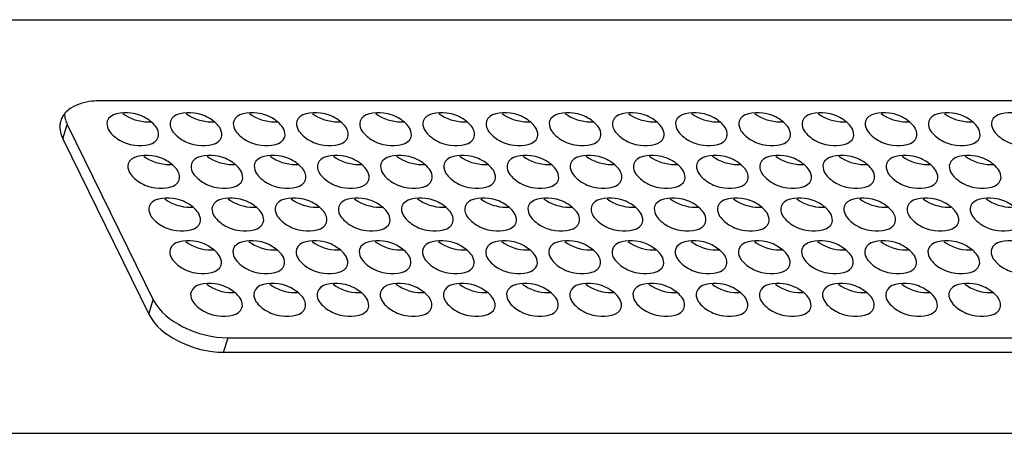
# Model space of a CAD drawing. Units: millimetres. Extents: x 23 to 1705, y 24 to 1097.
# Drawn here: x 1421 to 1473, y 275 to 296 of the extents above; entities that cross this region are included whole.
import ezdxf

# ---------------------------------------------------------------- set-up
doc = ezdxf.new("R2010")
doc.units = ezdxf.units.MM
doc.header["$LTSCALE"] = 94.996
doc.layers.get('0').update_dxf_attribs({"linetype": 'CONTINUOUS'})

msp = doc.modelspace()

# ---------------------------------------------------------------- linework, layer by layer
at = {"color": 7, "linetype": 'Continuous'}
for p, q in [((1389.467, 296.42), (1551.574, 296.42)), ((1518.402, 292.168), (1425.154, 292.168)), ((1423.183, 290.179), (1423.415, 290.931)), ((1423.415, 290.931), (1427.93, 281.731)), ((1423.183, 290.179), (1427.697, 280.979)), ((1427.697, 280.979), (1427.93, 281.731)), ((1431.621, 278.99), (1431.853, 279.742)), ((1431.853, 279.742), (1525.102, 279.742)), ((1431.621, 278.99), (1524.869, 278.99)), ((1400.107, 274.738), (1562.214, 274.738))]:
    msp.add_line(p, q, dxfattribs=at)
for centre, radius, start, end in [((1424.094, 290.807), 1.07, 149.5876, 162.7381), ((1427.668, 292.851), 1.785, 269.9709, 274.0378), ((1430.984, 292.851), 1.785, 269.9709, 274.0378), ((1434.3, 292.851), 1.785, 269.9709, 274.0378), ((1437.616, 292.851), 1.785, 269.9709, 274.0378), ((1440.932, 292.851), 1.785, 269.9709, 274.0378), ((1444.247, 292.851), 1.785, 269.9709, 274.0378), ((1447.563, 292.851), 1.785, 269.9709, 274.0378), ((1450.879, 292.851), 1.785, 269.9709, 274.0378), ((1454.195, 292.851), 1.785, 269.9709, 274.0378), ((1457.511, 292.851), 1.785, 269.9709, 274.0378), ((1460.826, 292.851), 1.785, 269.9709, 274.0378), ((1464.142, 292.851), 1.785, 269.9709, 274.0378), ((1467.458, 292.851), 1.785, 269.9709, 274.0378), ((1470.774, 292.851), 1.785, 269.9709, 274.0378), ((1428.766, 290.613), 1.785, 269.9709, 274.0378), ((1432.082, 290.613), 1.785, 269.9709, 274.0378), ((1435.398, 290.613), 1.785, 269.9709, 274.0378), ((1438.714, 290.613), 1.785, 269.9709, 274.0378), ((1442.03, 290.613), 1.785, 269.9709, 274.0378), ((1445.346, 290.613), 1.785, 269.9709, 274.0378), ((1448.661, 290.613), 1.785, 269.9709, 274.0378), ((1451.977, 290.613), 1.785, 269.9709, 274.0378), ((1455.293, 290.613), 1.785, 269.9709, 274.0378), ((1458.609, 290.613), 1.785, 269.9709, 274.0378), ((1461.925, 290.613), 1.785, 269.9709, 274.0378), ((1465.24, 290.613), 1.785, 269.9709, 274.0378), ((1468.556, 290.613), 1.785, 269.9709, 274.0378), ((1471.872, 290.613), 1.785, 269.9709, 274.0378), ((1429.865, 288.376), 1.785, 269.9709, 274.0378), ((1433.18, 288.376), 1.785, 269.9709, 274.0378), ((1436.496, 288.376), 1.785, 269.9709, 274.0378), ((1439.812, 288.376), 1.785, 269.9709, 274.0378), ((1443.128, 288.376), 1.785, 269.9709, 274.0378), ((1446.444, 288.376), 1.785, 269.9709, 274.0378), ((1449.759, 288.376), 1.785, 269.9709, 274.0378), ((1453.075, 288.376), 1.785, 269.9709, 274.0378), ((1456.391, 288.376), 1.785, 269.9709, 274.0378), ((1459.707, 288.376), 1.785, 269.9709, 274.0378), ((1463.023, 288.376), 1.785, 269.9709, 274.0378), ((1466.339, 288.376), 1.785, 269.9709, 274.0378), ((1469.654, 288.376), 1.785, 269.9709, 274.0378), ((1430.963, 286.138), 1.785, 269.9709, 274.0378), ((1434.279, 286.138), 1.785, 269.9709, 274.0378), ((1437.594, 286.138), 1.785, 269.9709, 274.0378), ((1440.91, 286.138), 1.785, 269.9709, 274.0378), ((1444.226, 286.138), 1.785, 269.9709, 274.0378), ((1447.542, 286.138), 1.785, 269.9709, 274.0378), ((1450.858, 286.138), 1.785, 269.9709, 274.0378), ((1454.173, 286.138), 1.785, 269.9709, 274.0378), ((1457.489, 286.138), 1.785, 269.9709, 274.0378), ((1460.805, 286.138), 1.785, 269.9709, 274.0378), ((1464.121, 286.138), 1.785, 269.9709, 274.0378), ((1467.437, 286.138), 1.785, 269.9709, 274.0378), ((1470.753, 286.138), 1.785, 269.9709, 274.0378), ((1432.061, 283.9), 1.785, 269.9709, 274.0378), ((1435.377, 283.9), 1.785, 269.9709, 274.0378), ((1438.693, 283.9), 1.785, 269.9709, 274.0378), ((1442.008, 283.9), 1.785, 269.9709, 274.0378), ((1445.324, 283.9), 1.785, 269.9709, 274.0378), ((1448.64, 283.9), 1.785, 269.9709, 274.0378), ((1451.956, 283.9), 1.785, 269.9709, 274.0378), ((1455.272, 283.9), 1.785, 269.9709, 274.0378), ((1458.587, 283.9), 1.785, 269.9709, 274.0378), ((1461.903, 283.9), 1.785, 269.9709, 274.0378), ((1465.219, 283.9), 1.785, 269.9709, 274.0378), ((1468.535, 283.9), 1.785, 269.9709, 274.0378), ((1471.851, 283.9), 1.785, 269.9709, 274.0378)]:
    msp.add_arc(centre, radius, start, end, dxfattribs=at)
for points, knots in [([(1425.154, 292.168), (1425.004, 292.168), (1424.473, 292.141), (1423.931, 291.997), (1423.608, 291.788)], [0, 0, 0, 0, 0.280199, 1, 1, 1, 1]), ([(1428.142, 290.683), (1428.031, 290.909), (1427.57, 291.291), (1426.707, 291.637), (1425.643, 291.513), (1425.515, 291.095)], [0, 0, 0, 0, 0.254225, 0.559206, 1, 1, 1, 1]), ([(1431.458, 290.683), (1431.347, 290.909), (1430.886, 291.291), (1430.023, 291.637), (1428.959, 291.513), (1428.831, 291.095)], [0, 0, 0, 0, 0.254225, 0.559206, 1, 1, 1, 1]), ([(1434.774, 290.683), (1434.663, 290.909), (1434.202, 291.291), (1433.339, 291.637), (1432.275, 291.513), (1432.147, 291.095)], [0, 0, 0, 0, 0.254225, 0.559206, 1, 1, 1, 1]), ([(1438.09, 290.683), (1437.979, 290.909), (1437.517, 291.291), (1436.655, 291.637), (1435.591, 291.513), (1435.463, 291.095)], [0, 0, 0, 0, 0.254225, 0.559206, 1, 1, 1, 1]), ([(1441.406, 290.683), (1441.295, 290.909), (1440.833, 291.291), (1439.97, 291.637), (1438.907, 291.513), (1438.778, 291.095)], [0, 0, 0, 0, 0.254225, 0.559206, 1, 1, 1, 1]), ([(1444.722, 290.683), (1444.61, 290.909), (1444.149, 291.291), (1443.286, 291.637), (1442.222, 291.513), (1442.094, 291.095)], [0, 0, 0, 0, 0.254225, 0.559206, 1, 1, 1, 1]), ([(1448.037, 290.683), (1447.926, 290.909), (1447.465, 291.291), (1446.602, 291.637), (1445.538, 291.513), (1445.41, 291.095)], [0, 0, 0, 0, 0.254225, 0.559206, 1, 1, 1, 1]), ([(1451.353, 290.683), (1451.242, 290.909), (1450.781, 291.291), (1449.918, 291.637), (1448.854, 291.513), (1448.726, 291.095)], [0, 0, 0, 0, 0.254225, 0.559206, 1, 1, 1, 1]), ([(1454.669, 290.683), (1454.558, 290.909), (1454.097, 291.291), (1453.234, 291.637), (1452.17, 291.513), (1452.042, 291.095)], [0, 0, 0, 0, 0.254225, 0.559206, 1, 1, 1, 1]), ([(1457.985, 290.683), (1457.874, 290.909), (1457.412, 291.291), (1456.55, 291.637), (1455.486, 291.513), (1455.357, 291.095)], [0, 0, 0, 0, 0.254225, 0.559206, 1, 1, 1, 1]), ([(1461.301, 290.683), (1461.19, 290.909), (1460.728, 291.291), (1459.865, 291.637), (1458.801, 291.513), (1458.673, 291.095)], [0, 0, 0, 0, 0.254225, 0.559206, 1, 1, 1, 1]), ([(1464.617, 290.683), (1464.505, 290.909), (1464.044, 291.291), (1463.181, 291.637), (1462.117, 291.513), (1461.989, 291.095)], [0, 0, 0, 0, 0.254225, 0.559206, 1, 1, 1, 1]), ([(1467.932, 290.683), (1467.821, 290.909), (1467.36, 291.291), (1466.497, 291.637), (1465.433, 291.513), (1465.305, 291.095)], [0, 0, 0, 0, 0.254225, 0.559206, 1, 1, 1, 1]), ([(1471.248, 290.683), (1471.137, 290.909), (1470.676, 291.291), (1469.813, 291.637), (1468.749, 291.513), (1468.621, 291.095)], [0, 0, 0, 0, 0.254225, 0.559206, 1, 1, 1, 1]), ([(1474.564, 290.683), (1474.453, 290.909), (1473.991, 291.291), (1473.129, 291.637), (1472.065, 291.513), (1471.937, 291.095)], [0, 0, 0, 0, 0.254225, 0.559206, 1, 1, 1, 1]), ([(1423.073, 291.124), (1423.051, 291.052), (1422.988, 290.734), (1423.074, 290.4), (1423.183, 290.179)], [0, 0, 0, 0, 0.235653, 1, 1, 1, 1]), ([(1425.564, 290.683), (1425.675, 290.456), (1426.136, 290.074), (1426.999, 289.728), (1428.063, 289.852), (1428.191, 290.27)], [0, 0, 0, 0, 0.254225, 0.559206, 1, 1, 1, 1]), ([(1428.879, 290.683), (1428.99, 290.456), (1429.452, 290.074), (1430.315, 289.728), (1431.379, 289.852), (1431.507, 290.27)], [0, 0, 0, 0, 0.254225, 0.559206, 1, 1, 1, 1]), ([(1432.195, 290.683), (1432.306, 290.456), (1432.768, 290.074), (1433.631, 289.728), (1434.694, 289.852), (1434.823, 290.27)], [0, 0, 0, 0, 0.254225, 0.559206, 1, 1, 1, 1]), ([(1435.511, 290.683), (1435.622, 290.456), (1436.083, 290.074), (1436.946, 289.728), (1438.01, 289.852), (1438.138, 290.27)], [0, 0, 0, 0, 0.254225, 0.559206, 1, 1, 1, 1]), ([(1438.827, 290.683), (1438.938, 290.456), (1439.399, 290.074), (1440.262, 289.728), (1441.326, 289.852), (1441.454, 290.27)], [0, 0, 0, 0, 0.254225, 0.559206, 1, 1, 1, 1]), ([(1442.143, 290.683), (1442.254, 290.456), (1442.715, 290.074), (1443.578, 289.728), (1444.642, 289.852), (1444.77, 290.27)], [0, 0, 0, 0, 0.254225, 0.559206, 1, 1, 1, 1]), ([(1445.458, 290.683), (1445.57, 290.456), (1446.031, 290.074), (1446.894, 289.728), (1447.958, 289.852), (1448.086, 290.27)], [0, 0, 0, 0, 0.254225, 0.559206, 1, 1, 1, 1]), ([(1448.774, 290.683), (1448.885, 290.456), (1449.347, 290.074), (1450.21, 289.728), (1451.273, 289.852), (1451.402, 290.27)], [0, 0, 0, 0, 0.254225, 0.559206, 1, 1, 1, 1]), ([(1452.09, 290.683), (1452.201, 290.456), (1452.663, 290.074), (1453.525, 289.728), (1454.589, 289.852), (1454.717, 290.27)], [0, 0, 0, 0, 0.254225, 0.559206, 1, 1, 1, 1]), ([(1455.406, 290.683), (1455.517, 290.456), (1455.978, 290.074), (1456.841, 289.728), (1457.905, 289.852), (1458.033, 290.27)], [0, 0, 0, 0, 0.254225, 0.559206, 1, 1, 1, 1]), ([(1458.722, 290.683), (1458.833, 290.456), (1459.294, 290.074), (1460.157, 289.728), (1461.221, 289.852), (1461.349, 290.27)], [0, 0, 0, 0, 0.254225, 0.559206, 1, 1, 1, 1]), ([(1462.038, 290.683), (1462.149, 290.456), (1462.61, 290.074), (1463.473, 289.728), (1464.537, 289.852), (1464.665, 290.27)], [0, 0, 0, 0, 0.254225, 0.559206, 1, 1, 1, 1]), ([(1465.353, 290.683), (1465.464, 290.456), (1465.926, 290.074), (1466.789, 289.728), (1467.853, 289.852), (1467.981, 290.27)], [0, 0, 0, 0, 0.254225, 0.559206, 1, 1, 1, 1]), ([(1468.669, 290.683), (1468.78, 290.456), (1469.242, 290.074), (1470.105, 289.728), (1471.168, 289.852), (1471.297, 290.27)], [0, 0, 0, 0, 0.254225, 0.559206, 1, 1, 1, 1]), ([(1471.985, 290.683), (1472.096, 290.456), (1472.558, 290.074), (1473.42, 289.728), (1474.484, 289.852), (1474.612, 290.27)], [0, 0, 0, 0, 0.254225, 0.559206, 1, 1, 1, 1]), ([(1429.241, 288.445), (1429.13, 288.671), (1428.668, 289.053), (1427.805, 289.4), (1426.741, 289.275), (1426.613, 288.857)], [0, 0, 0, 0, 0.254225, 0.559206, 1, 1, 1, 1]), ([(1432.556, 288.445), (1432.445, 288.671), (1431.984, 289.053), (1431.121, 289.4), (1430.057, 289.275), (1429.929, 288.857)], [0, 0, 0, 0, 0.254225, 0.559206, 1, 1, 1, 1]), ([(1435.872, 288.445), (1435.761, 288.671), (1435.3, 289.053), (1434.437, 289.4), (1433.373, 289.275), (1433.245, 288.857)], [0, 0, 0, 0, 0.254225, 0.559206, 1, 1, 1, 1]), ([(1439.188, 288.445), (1439.077, 288.671), (1438.616, 289.053), (1437.753, 289.4), (1436.689, 289.275), (1436.561, 288.857)], [0, 0, 0, 0, 0.254225, 0.559206, 1, 1, 1, 1]), ([(1442.504, 288.445), (1442.393, 288.671), (1441.931, 289.053), (1441.069, 289.4), (1440.005, 289.275), (1439.877, 288.857)], [0, 0, 0, 0, 0.254225, 0.559206, 1, 1, 1, 1]), ([(1445.82, 288.445), (1445.709, 288.671), (1445.247, 289.053), (1444.384, 289.4), (1443.321, 289.275), (1443.192, 288.857)], [0, 0, 0, 0, 0.254225, 0.559206, 1, 1, 1, 1]), ([(1449.136, 288.445), (1449.024, 288.671), (1448.563, 289.053), (1447.7, 289.4), (1446.636, 289.275), (1446.508, 288.857)], [0, 0, 0, 0, 0.254225, 0.559206, 1, 1, 1, 1]), ([(1452.451, 288.445), (1452.34, 288.671), (1451.879, 289.053), (1451.016, 289.4), (1449.952, 289.275), (1449.824, 288.857)], [0, 0, 0, 0, 0.254225, 0.559206, 1, 1, 1, 1]), ([(1455.767, 288.445), (1455.656, 288.671), (1455.195, 289.053), (1454.332, 289.4), (1453.268, 289.275), (1453.14, 288.857)], [0, 0, 0, 0, 0.254225, 0.559206, 1, 1, 1, 1]), ([(1459.083, 288.445), (1458.972, 288.671), (1458.51, 289.053), (1457.648, 289.4), (1456.584, 289.275), (1456.456, 288.857)], [0, 0, 0, 0, 0.254225, 0.559206, 1, 1, 1, 1]), ([(1462.399, 288.445), (1462.288, 288.671), (1461.826, 289.053), (1460.963, 289.4), (1459.9, 289.275), (1459.771, 288.857)], [0, 0, 0, 0, 0.254225, 0.559206, 1, 1, 1, 1]), ([(1465.715, 288.445), (1465.604, 288.671), (1465.142, 289.053), (1464.279, 289.4), (1463.215, 289.275), (1463.087, 288.857)], [0, 0, 0, 0, 0.254225, 0.559206, 1, 1, 1, 1]), ([(1469.03, 288.445), (1468.919, 288.671), (1468.458, 289.053), (1467.595, 289.4), (1466.531, 289.275), (1466.403, 288.857)], [0, 0, 0, 0, 0.254225, 0.559206, 1, 1, 1, 1]), ([(1472.346, 288.445), (1472.235, 288.671), (1471.774, 289.053), (1470.911, 289.4), (1469.847, 289.275), (1469.719, 288.857)], [0, 0, 0, 0, 0.254225, 0.559206, 1, 1, 1, 1]), ([(1426.662, 288.445), (1426.773, 288.218), (1427.234, 287.836), (1428.097, 287.49), (1429.161, 287.614), (1429.289, 288.032)], [0, 0, 0, 0, 0.254225, 0.559206, 1, 1, 1, 1]), ([(1429.977, 288.445), (1430.089, 288.218), (1430.55, 287.836), (1431.413, 287.49), (1432.477, 287.614), (1432.605, 288.032)], [0, 0, 0, 0, 0.254225, 0.559206, 1, 1, 1, 1]), ([(1433.293, 288.445), (1433.404, 288.218), (1433.866, 287.836), (1434.729, 287.49), (1435.793, 287.614), (1435.921, 288.032)], [0, 0, 0, 0, 0.254225, 0.559206, 1, 1, 1, 1]), ([(1436.609, 288.445), (1436.72, 288.218), (1437.182, 287.836), (1438.044, 287.49), (1439.108, 287.614), (1439.236, 288.032)], [0, 0, 0, 0, 0.254225, 0.559206, 1, 1, 1, 1]), ([(1439.925, 288.445), (1440.036, 288.218), (1440.497, 287.836), (1441.36, 287.49), (1442.424, 287.614), (1442.552, 288.032)], [0, 0, 0, 0, 0.254225, 0.559206, 1, 1, 1, 1]), ([(1443.241, 288.445), (1443.352, 288.218), (1443.813, 287.836), (1444.676, 287.49), (1445.74, 287.614), (1445.868, 288.032)], [0, 0, 0, 0, 0.254225, 0.559206, 1, 1, 1, 1]), ([(1446.557, 288.445), (1446.668, 288.218), (1447.129, 287.836), (1447.992, 287.49), (1449.056, 287.614), (1449.184, 288.032)], [0, 0, 0, 0, 0.254225, 0.559206, 1, 1, 1, 1]), ([(1449.872, 288.445), (1449.984, 288.218), (1450.445, 287.836), (1451.308, 287.49), (1452.372, 287.614), (1452.5, 288.032)], [0, 0, 0, 0, 0.254225, 0.559206, 1, 1, 1, 1]), ([(1453.188, 288.445), (1453.299, 288.218), (1453.761, 287.836), (1454.624, 287.49), (1455.687, 287.614), (1455.816, 288.032)], [0, 0, 0, 0, 0.254225, 0.559206, 1, 1, 1, 1]), ([(1456.504, 288.445), (1456.615, 288.218), (1457.077, 287.836), (1457.939, 287.49), (1459.003, 287.614), (1459.131, 288.032)], [0, 0, 0, 0, 0.254225, 0.559206, 1, 1, 1, 1]), ([(1459.82, 288.445), (1459.931, 288.218), (1460.392, 287.836), (1461.255, 287.49), (1462.319, 287.614), (1462.447, 288.032)], [0, 0, 0, 0, 0.254225, 0.559206, 1, 1, 1, 1]), ([(1463.136, 288.445), (1463.247, 288.218), (1463.708, 287.836), (1464.571, 287.49), (1465.635, 287.614), (1465.763, 288.032)], [0, 0, 0, 0, 0.254225, 0.559206, 1, 1, 1, 1]), ([(1466.452, 288.445), (1466.563, 288.218), (1467.024, 287.836), (1467.887, 287.49), (1468.951, 287.614), (1469.079, 288.032)], [0, 0, 0, 0, 0.254225, 0.559206, 1, 1, 1, 1]), ([(1469.767, 288.445), (1469.878, 288.218), (1470.34, 287.836), (1471.203, 287.49), (1472.267, 287.614), (1472.395, 288.032)], [0, 0, 0, 0, 0.254225, 0.559206, 1, 1, 1, 1]), ([(1430.339, 286.207), (1430.228, 286.433), (1429.766, 286.816), (1428.903, 287.162), (1427.84, 287.038), (1427.711, 286.62)], [0, 0, 0, 0, 0.254225, 0.559206, 1, 1, 1, 1]), ([(1433.655, 286.207), (1433.544, 286.433), (1433.082, 286.816), (1432.219, 287.162), (1431.155, 287.038), (1431.027, 286.62)], [0, 0, 0, 0, 0.254225, 0.559206, 1, 1, 1, 1]), ([(1436.97, 286.207), (1436.859, 286.433), (1436.398, 286.816), (1435.535, 287.162), (1434.471, 287.038), (1434.343, 286.62)], [0, 0, 0, 0, 0.254225, 0.559206, 1, 1, 1, 1]), ([(1440.286, 286.207), (1440.175, 286.433), (1439.714, 286.816), (1438.851, 287.162), (1437.787, 287.038), (1437.659, 286.62)], [0, 0, 0, 0, 0.254225, 0.559206, 1, 1, 1, 1]), ([(1443.602, 286.207), (1443.491, 286.433), (1443.03, 286.816), (1442.167, 287.162), (1441.103, 287.038), (1440.975, 286.62)], [0, 0, 0, 0, 0.254225, 0.559206, 1, 1, 1, 1]), ([(1446.918, 286.207), (1446.807, 286.433), (1446.345, 286.816), (1445.483, 287.162), (1444.419, 287.038), (1444.291, 286.62)], [0, 0, 0, 0, 0.254225, 0.559206, 1, 1, 1, 1]), ([(1450.234, 286.207), (1450.123, 286.433), (1449.661, 286.816), (1448.798, 287.162), (1447.734, 287.038), (1447.606, 286.62)], [0, 0, 0, 0, 0.254225, 0.559206, 1, 1, 1, 1]), ([(1453.55, 286.207), (1453.438, 286.433), (1452.977, 286.816), (1452.114, 287.162), (1451.05, 287.038), (1450.922, 286.62)], [0, 0, 0, 0, 0.254225, 0.559206, 1, 1, 1, 1]), ([(1456.865, 286.207), (1456.754, 286.433), (1456.293, 286.816), (1455.43, 287.162), (1454.366, 287.038), (1454.238, 286.62)], [0, 0, 0, 0, 0.254225, 0.559206, 1, 1, 1, 1]), ([(1460.181, 286.207), (1460.07, 286.433), (1459.609, 286.816), (1458.746, 287.162), (1457.682, 287.038), (1457.554, 286.62)], [0, 0, 0, 0, 0.254225, 0.559206, 1, 1, 1, 1]), ([(1463.497, 286.207), (1463.386, 286.433), (1462.924, 286.816), (1462.062, 287.162), (1460.998, 287.038), (1460.87, 286.62)], [0, 0, 0, 0, 0.254225, 0.559206, 1, 1, 1, 1]), ([(1466.813, 286.207), (1466.702, 286.433), (1466.24, 286.816), (1465.377, 287.162), (1464.314, 287.038), (1464.185, 286.62)], [0, 0, 0, 0, 0.254225, 0.559206, 1, 1, 1, 1]), ([(1470.129, 286.207), (1470.018, 286.433), (1469.556, 286.816), (1468.693, 287.162), (1467.629, 287.038), (1467.501, 286.62)], [0, 0, 0, 0, 0.254225, 0.559206, 1, 1, 1, 1]), ([(1473.444, 286.207), (1473.333, 286.433), (1472.872, 286.816), (1472.009, 287.162), (1470.945, 287.038), (1470.817, 286.62)], [0, 0, 0, 0, 0.254225, 0.559206, 1, 1, 1, 1]), ([(1427.76, 286.207), (1427.871, 285.981), (1428.332, 285.598), (1429.195, 285.252), (1430.259, 285.376), (1430.387, 285.794)], [0, 0, 0, 0, 0.254225, 0.559206, 1, 1, 1, 1]), ([(1431.076, 286.207), (1431.187, 285.981), (1431.648, 285.598), (1432.511, 285.252), (1433.575, 285.376), (1433.703, 285.794)], [0, 0, 0, 0, 0.254225, 0.559206, 1, 1, 1, 1]), ([(1434.391, 286.207), (1434.503, 285.981), (1434.964, 285.598), (1435.827, 285.252), (1436.891, 285.376), (1437.019, 285.794)], [0, 0, 0, 0, 0.254225, 0.559206, 1, 1, 1, 1]), ([(1437.707, 286.207), (1437.818, 285.981), (1438.28, 285.598), (1439.143, 285.252), (1440.206, 285.376), (1440.335, 285.794)], [0, 0, 0, 0, 0.254225, 0.559206, 1, 1, 1, 1]), ([(1441.023, 286.207), (1441.134, 285.981), (1441.596, 285.598), (1442.458, 285.252), (1443.522, 285.376), (1443.65, 285.794)], [0, 0, 0, 0, 0.254225, 0.559206, 1, 1, 1, 1]), ([(1444.339, 286.207), (1444.45, 285.981), (1444.911, 285.598), (1445.774, 285.252), (1446.838, 285.376), (1446.966, 285.794)], [0, 0, 0, 0, 0.254225, 0.559206, 1, 1, 1, 1]), ([(1447.655, 286.207), (1447.766, 285.981), (1448.227, 285.598), (1449.09, 285.252), (1450.154, 285.376), (1450.282, 285.794)], [0, 0, 0, 0, 0.254225, 0.559206, 1, 1, 1, 1]), ([(1450.971, 286.207), (1451.082, 285.981), (1451.543, 285.598), (1452.406, 285.252), (1453.47, 285.376), (1453.598, 285.794)], [0, 0, 0, 0, 0.254225, 0.559206, 1, 1, 1, 1]), ([(1454.286, 286.207), (1454.397, 285.981), (1454.859, 285.598), (1455.722, 285.252), (1456.786, 285.376), (1456.914, 285.794)], [0, 0, 0, 0, 0.254225, 0.559206, 1, 1, 1, 1]), ([(1457.602, 286.207), (1457.713, 285.981), (1458.175, 285.598), (1459.038, 285.252), (1460.101, 285.376), (1460.23, 285.794)], [0, 0, 0, 0, 0.254225, 0.559206, 1, 1, 1, 1]), ([(1460.918, 286.207), (1461.029, 285.981), (1461.491, 285.598), (1462.353, 285.252), (1463.417, 285.376), (1463.545, 285.794)], [0, 0, 0, 0, 0.254225, 0.559206, 1, 1, 1, 1]), ([(1464.234, 286.207), (1464.345, 285.981), (1464.806, 285.598), (1465.669, 285.252), (1466.733, 285.376), (1466.861, 285.794)], [0, 0, 0, 0, 0.254225, 0.559206, 1, 1, 1, 1]), ([(1467.55, 286.207), (1467.661, 285.981), (1468.122, 285.598), (1468.985, 285.252), (1470.049, 285.376), (1470.177, 285.794)], [0, 0, 0, 0, 0.254225, 0.559206, 1, 1, 1, 1]), ([(1470.865, 286.207), (1470.977, 285.981), (1471.438, 285.598), (1472.301, 285.252), (1473.365, 285.376), (1473.493, 285.794)], [0, 0, 0, 0, 0.254225, 0.559206, 1, 1, 1, 1]), ([(1431.437, 283.969), (1431.326, 284.196), (1430.864, 284.578), (1430.002, 284.924), (1428.938, 284.8), (1428.81, 284.382)], [0, 0, 0, 0, 0.254225, 0.559206, 1, 1, 1, 1]), ([(1434.753, 283.969), (1434.642, 284.196), (1434.18, 284.578), (1433.317, 284.924), (1432.254, 284.8), (1432.125, 284.382)], [0, 0, 0, 0, 0.254225, 0.559206, 1, 1, 1, 1]), ([(1438.069, 283.969), (1437.957, 284.196), (1437.496, 284.578), (1436.633, 284.924), (1435.569, 284.8), (1435.441, 284.382)], [0, 0, 0, 0, 0.254225, 0.559206, 1, 1, 1, 1]), ([(1441.384, 283.969), (1441.273, 284.196), (1440.812, 284.578), (1439.949, 284.924), (1438.885, 284.8), (1438.757, 284.382)], [0, 0, 0, 0, 0.254225, 0.559206, 1, 1, 1, 1]), ([(1444.7, 283.969), (1444.589, 284.196), (1444.128, 284.578), (1443.265, 284.924), (1442.201, 284.8), (1442.073, 284.382)], [0, 0, 0, 0, 0.254225, 0.559206, 1, 1, 1, 1]), ([(1448.016, 283.969), (1447.905, 284.196), (1447.444, 284.578), (1446.581, 284.924), (1445.517, 284.8), (1445.389, 284.382)], [0, 0, 0, 0, 0.254225, 0.559206, 1, 1, 1, 1]), ([(1451.332, 283.969), (1451.221, 284.196), (1450.759, 284.578), (1449.896, 284.924), (1448.833, 284.8), (1448.704, 284.382)], [0, 0, 0, 0, 0.254225, 0.559206, 1, 1, 1, 1]), ([(1454.648, 283.969), (1454.537, 284.196), (1454.075, 284.578), (1453.212, 284.924), (1452.148, 284.8), (1452.02, 284.382)], [0, 0, 0, 0, 0.254225, 0.559206, 1, 1, 1, 1]), ([(1457.963, 283.969), (1457.852, 284.196), (1457.391, 284.578), (1456.528, 284.924), (1455.464, 284.8), (1455.336, 284.382)], [0, 0, 0, 0, 0.254225, 0.559206, 1, 1, 1, 1]), ([(1461.279, 283.969), (1461.168, 284.196), (1460.707, 284.578), (1459.844, 284.924), (1458.78, 284.8), (1458.652, 284.382)], [0, 0, 0, 0, 0.254225, 0.559206, 1, 1, 1, 1]), ([(1464.595, 283.969), (1464.484, 284.196), (1464.023, 284.578), (1463.16, 284.924), (1462.096, 284.8), (1461.968, 284.382)], [0, 0, 0, 0, 0.254225, 0.559206, 1, 1, 1, 1]), ([(1467.911, 283.969), (1467.8, 284.196), (1467.338, 284.578), (1466.476, 284.924), (1465.412, 284.8), (1465.284, 284.382)], [0, 0, 0, 0, 0.254225, 0.559206, 1, 1, 1, 1]), ([(1471.227, 283.969), (1471.116, 284.196), (1470.654, 284.578), (1469.791, 284.924), (1468.728, 284.8), (1468.599, 284.382)], [0, 0, 0, 0, 0.254225, 0.559206, 1, 1, 1, 1]), ([(1474.543, 283.969), (1474.431, 284.196), (1473.97, 284.578), (1473.107, 284.924), (1472.043, 284.8), (1471.915, 284.382)], [0, 0, 0, 0, 0.254225, 0.559206, 1, 1, 1, 1]), ([(1428.858, 283.969), (1428.969, 283.743), (1429.43, 283.36), (1430.293, 283.014), (1431.357, 283.139), (1431.485, 283.557)], [0, 0, 0, 0, 0.254225, 0.559206, 1, 1, 1, 1]), ([(1432.174, 283.969), (1432.285, 283.743), (1432.746, 283.36), (1433.609, 283.014), (1434.673, 283.139), (1434.801, 283.557)], [0, 0, 0, 0, 0.254225, 0.559206, 1, 1, 1, 1]), ([(1435.49, 283.969), (1435.601, 283.743), (1436.062, 283.36), (1436.925, 283.014), (1437.989, 283.139), (1438.117, 283.557)], [0, 0, 0, 0, 0.254225, 0.559206, 1, 1, 1, 1]), ([(1438.805, 283.969), (1438.917, 283.743), (1439.378, 283.36), (1440.241, 283.014), (1441.305, 283.139), (1441.433, 283.557)], [0, 0, 0, 0, 0.254225, 0.559206, 1, 1, 1, 1]), ([(1442.121, 283.969), (1442.232, 283.743), (1442.694, 283.36), (1443.557, 283.014), (1444.62, 283.139), (1444.749, 283.557)], [0, 0, 0, 0, 0.254225, 0.559206, 1, 1, 1, 1]), ([(1445.437, 283.969), (1445.548, 283.743), (1446.01, 283.36), (1446.872, 283.014), (1447.936, 283.139), (1448.064, 283.557)], [0, 0, 0, 0, 0.254225, 0.559206, 1, 1, 1, 1]), ([(1448.753, 283.969), (1448.864, 283.743), (1449.325, 283.36), (1450.188, 283.014), (1451.252, 283.139), (1451.38, 283.557)], [0, 0, 0, 0, 0.254225, 0.559206, 1, 1, 1, 1]), ([(1452.069, 283.969), (1452.18, 283.743), (1452.641, 283.36), (1453.504, 283.014), (1454.568, 283.139), (1454.696, 283.557)], [0, 0, 0, 0, 0.254225, 0.559206, 1, 1, 1, 1]), ([(1455.385, 283.969), (1455.496, 283.743), (1455.957, 283.36), (1456.82, 283.014), (1457.884, 283.139), (1458.012, 283.557)], [0, 0, 0, 0, 0.254225, 0.559206, 1, 1, 1, 1]), ([(1458.7, 283.969), (1458.811, 283.743), (1459.273, 283.36), (1460.136, 283.014), (1461.2, 283.139), (1461.328, 283.557)], [0, 0, 0, 0, 0.254225, 0.559206, 1, 1, 1, 1]), ([(1462.016, 283.969), (1462.127, 283.743), (1462.589, 283.36), (1463.452, 283.014), (1464.515, 283.139), (1464.644, 283.557)], [0, 0, 0, 0, 0.254225, 0.559206, 1, 1, 1, 1]), ([(1465.332, 283.969), (1465.443, 283.743), (1465.904, 283.36), (1466.767, 283.014), (1467.831, 283.139), (1467.959, 283.557)], [0, 0, 0, 0, 0.254225, 0.559206, 1, 1, 1, 1]), ([(1468.648, 283.969), (1468.759, 283.743), (1469.22, 283.36), (1470.083, 283.014), (1471.147, 283.139), (1471.275, 283.557)], [0, 0, 0, 0, 0.254225, 0.559206, 1, 1, 1, 1]), ([(1471.964, 283.969), (1472.075, 283.743), (1472.536, 283.36), (1473.399, 283.014), (1474.463, 283.139), (1474.591, 283.557)], [0, 0, 0, 0, 0.254225, 0.559206, 1, 1, 1, 1]), ([(1432.535, 281.731), (1432.424, 281.958), (1431.963, 282.34), (1431.1, 282.686), (1430.036, 282.562), (1429.908, 282.144)], [0, 0, 0, 0, 0.254225, 0.559206, 1, 1, 1, 1]), ([(1435.851, 281.731), (1435.74, 281.958), (1435.278, 282.34), (1434.416, 282.686), (1433.352, 282.562), (1433.224, 282.144)], [0, 0, 0, 0, 0.254225, 0.559206, 1, 1, 1, 1]), ([(1439.167, 281.731), (1439.056, 281.958), (1438.594, 282.34), (1437.731, 282.686), (1436.668, 282.562), (1436.539, 282.144)], [0, 0, 0, 0, 0.254225, 0.559206, 1, 1, 1, 1]), ([(1442.483, 281.731), (1442.371, 281.958), (1441.91, 282.34), (1441.047, 282.686), (1439.983, 282.562), (1439.855, 282.144)], [0, 0, 0, 0, 0.254225, 0.559206, 1, 1, 1, 1]), ([(1445.798, 281.731), (1445.687, 281.958), (1445.226, 282.34), (1444.363, 282.686), (1443.299, 282.562), (1443.171, 282.144)], [0, 0, 0, 0, 0.254225, 0.559206, 1, 1, 1, 1]), ([(1449.114, 281.731), (1449.003, 281.958), (1448.542, 282.34), (1447.679, 282.686), (1446.615, 282.562), (1446.487, 282.144)], [0, 0, 0, 0, 0.254225, 0.559206, 1, 1, 1, 1]), ([(1452.43, 281.731), (1452.319, 281.958), (1451.857, 282.34), (1450.995, 282.686), (1449.931, 282.562), (1449.803, 282.144)], [0, 0, 0, 0, 0.254225, 0.559206, 1, 1, 1, 1]), ([(1455.746, 281.731), (1455.635, 281.958), (1455.173, 282.34), (1454.31, 282.686), (1453.247, 282.562), (1453.118, 282.144)], [0, 0, 0, 0, 0.254225, 0.559206, 1, 1, 1, 1]), ([(1459.062, 281.731), (1458.951, 281.958), (1458.489, 282.34), (1457.626, 282.686), (1456.562, 282.562), (1456.434, 282.144)], [0, 0, 0, 0, 0.254225, 0.559206, 1, 1, 1, 1]), ([(1462.377, 281.731), (1462.266, 281.958), (1461.805, 282.34), (1460.942, 282.686), (1459.878, 282.562), (1459.75, 282.144)], [0, 0, 0, 0, 0.254225, 0.559206, 1, 1, 1, 1]), ([(1465.693, 281.731), (1465.582, 281.958), (1465.121, 282.34), (1464.258, 282.686), (1463.194, 282.562), (1463.066, 282.144)], [0, 0, 0, 0, 0.254225, 0.559206, 1, 1, 1, 1]), ([(1469.009, 281.731), (1468.898, 281.958), (1468.437, 282.34), (1467.574, 282.686), (1466.51, 282.562), (1466.382, 282.144)], [0, 0, 0, 0, 0.254225, 0.559206, 1, 1, 1, 1]), ([(1472.325, 281.731), (1472.214, 281.958), (1471.752, 282.34), (1470.89, 282.686), (1469.826, 282.562), (1469.698, 282.144)], [0, 0, 0, 0, 0.254225, 0.559206, 1, 1, 1, 1]), ([(1427.93, 281.731), (1428.238, 281.104), (1429.54, 280.121), (1431.04, 279.742), (1431.853, 279.742)], [0, 0, 0, 0, 0.46198, 1, 1, 1, 1]), ([(1429.956, 281.731), (1430.067, 281.505), (1430.529, 281.123), (1431.391, 280.777), (1432.455, 280.901), (1432.583, 281.319)], [0, 0, 0, 0, 0.254225, 0.559206, 1, 1, 1, 1]), ([(1433.272, 281.731), (1433.383, 281.505), (1433.844, 281.123), (1434.707, 280.777), (1435.771, 280.901), (1435.899, 281.319)], [0, 0, 0, 0, 0.254225, 0.559206, 1, 1, 1, 1]), ([(1436.588, 281.731), (1436.699, 281.505), (1437.16, 281.123), (1438.023, 280.777), (1439.087, 280.901), (1439.215, 281.319)], [0, 0, 0, 0, 0.254225, 0.559206, 1, 1, 1, 1]), ([(1439.904, 281.731), (1440.015, 281.505), (1440.476, 281.123), (1441.339, 280.777), (1442.403, 280.901), (1442.531, 281.319)], [0, 0, 0, 0, 0.254225, 0.559206, 1, 1, 1, 1]), ([(1443.219, 281.731), (1443.33, 281.505), (1443.792, 281.123), (1444.655, 280.777), (1445.719, 280.901), (1445.847, 281.319)], [0, 0, 0, 0, 0.254225, 0.559206, 1, 1, 1, 1]), ([(1446.535, 281.731), (1446.646, 281.505), (1447.108, 281.123), (1447.971, 280.777), (1449.034, 280.901), (1449.163, 281.319)], [0, 0, 0, 0, 0.254225, 0.559206, 1, 1, 1, 1]), ([(1449.851, 281.731), (1449.962, 281.505), (1450.424, 281.123), (1451.286, 280.777), (1452.35, 280.901), (1452.478, 281.319)], [0, 0, 0, 0, 0.254225, 0.559206, 1, 1, 1, 1]), ([(1453.167, 281.731), (1453.278, 281.505), (1453.739, 281.123), (1454.602, 280.777), (1455.666, 280.901), (1455.794, 281.319)], [0, 0, 0, 0, 0.254225, 0.559206, 1, 1, 1, 1]), ([(1456.483, 281.731), (1456.594, 281.505), (1457.055, 281.123), (1457.918, 280.777), (1458.982, 280.901), (1459.11, 281.319)], [0, 0, 0, 0, 0.254225, 0.559206, 1, 1, 1, 1]), ([(1459.798, 281.731), (1459.91, 281.505), (1460.371, 281.123), (1461.234, 280.777), (1462.298, 280.901), (1462.426, 281.319)], [0, 0, 0, 0, 0.254225, 0.559206, 1, 1, 1, 1]), ([(1463.114, 281.731), (1463.225, 281.505), (1463.687, 281.123), (1464.55, 280.777), (1465.614, 280.901), (1465.742, 281.319)], [0, 0, 0, 0, 0.254225, 0.559206, 1, 1, 1, 1]), ([(1466.43, 281.731), (1466.541, 281.505), (1467.003, 281.123), (1467.865, 280.777), (1468.929, 280.901), (1469.058, 281.319)], [0, 0, 0, 0, 0.254225, 0.559206, 1, 1, 1, 1]), ([(1469.746, 281.731), (1469.857, 281.505), (1470.318, 281.123), (1471.181, 280.777), (1472.245, 280.901), (1472.373, 281.319)], [0, 0, 0, 0, 0.254225, 0.559206, 1, 1, 1, 1]), ([(1427.697, 280.979), (1428.005, 280.352), (1429.308, 279.369), (1430.807, 278.99), (1431.621, 278.99)], [0, 0, 0, 0, 0.461985, 1, 1, 1, 1])]:
    msp.add_open_spline(points, degree=3, knots=knots, dxfattribs=at)
for points in [[(1423.608, 291.788), (1423.435, 291.676), (1423.276, 291.527), (1423.172, 291.348)], [(1423.26, 291.493), (1423.266, 291.389), (1423.285, 291.285), (1423.315, 291.186)], [(1426.337, 291.501), (1426.711, 291.222), (1427.201, 291.066), (1427.667, 291.066)], [(1429.653, 291.501), (1430.027, 291.222), (1430.517, 291.066), (1430.983, 291.066)], [(1432.969, 291.501), (1433.343, 291.222), (1433.832, 291.066), (1434.299, 291.066)], [(1436.285, 291.501), (1436.659, 291.222), (1437.148, 291.066), (1437.615, 291.066)], [(1439.6, 291.501), (1439.975, 291.222), (1440.464, 291.066), (1440.931, 291.066)], [(1442.916, 291.501), (1443.29, 291.222), (1443.78, 291.066), (1444.246, 291.066)], [(1446.232, 291.501), (1446.606, 291.222), (1447.096, 291.066), (1447.562, 291.066)], [(1449.548, 291.501), (1449.922, 291.222), (1450.412, 291.066), (1450.878, 291.066)], [(1452.864, 291.501), (1453.238, 291.222), (1453.727, 291.066), (1454.194, 291.066)], [(1456.179, 291.501), (1456.554, 291.222), (1457.043, 291.066), (1457.51, 291.066)], [(1459.495, 291.501), (1459.87, 291.222), (1460.359, 291.066), (1460.826, 291.066)], [(1462.811, 291.501), (1463.185, 291.222), (1463.675, 291.066), (1464.141, 291.066)], [(1466.127, 291.501), (1466.501, 291.222), (1466.991, 291.066), (1467.457, 291.066)], [(1469.443, 291.501), (1469.817, 291.222), (1470.306, 291.066), (1470.773, 291.066)], [(1423.315, 291.186), (1423.341, 291.098), (1423.375, 291.013), (1423.415, 290.931)], [(1425.515, 291.095), (1425.475, 290.963), (1425.503, 290.807), (1425.564, 290.683)], [(1428.831, 291.095), (1428.79, 290.963), (1428.818, 290.807), (1428.879, 290.683)], [(1432.147, 291.095), (1432.106, 290.963), (1432.134, 290.807), (1432.195, 290.683)], [(1435.463, 291.095), (1435.422, 290.963), (1435.45, 290.807), (1435.511, 290.683)], [(1438.778, 291.095), (1438.738, 290.963), (1438.766, 290.807), (1438.827, 290.683)], [(1442.094, 291.095), (1442.054, 290.963), (1442.082, 290.807), (1442.143, 290.683)], [(1445.41, 291.095), (1445.369, 290.963), (1445.397, 290.807), (1445.458, 290.683)], [(1448.726, 291.095), (1448.685, 290.963), (1448.713, 290.807), (1448.774, 290.683)], [(1452.042, 291.095), (1452.001, 290.963), (1452.029, 290.807), (1452.09, 290.683)], [(1455.357, 291.095), (1455.317, 290.963), (1455.345, 290.807), (1455.406, 290.683)], [(1458.673, 291.095), (1458.633, 290.963), (1458.661, 290.807), (1458.722, 290.683)], [(1461.989, 291.095), (1461.949, 290.963), (1461.977, 290.807), (1462.038, 290.683)], [(1465.305, 291.095), (1465.264, 290.963), (1465.292, 290.807), (1465.353, 290.683)], [(1468.621, 291.095), (1468.58, 290.963), (1468.608, 290.807), (1468.669, 290.683)], [(1471.937, 291.095), (1471.896, 290.963), (1471.924, 290.807), (1471.985, 290.683)], [(1428.191, 290.27), (1428.231, 290.402), (1428.203, 290.558), (1428.142, 290.683)], [(1431.507, 290.27), (1431.547, 290.402), (1431.519, 290.558), (1431.458, 290.683)], [(1434.823, 290.27), (1434.863, 290.402), (1434.835, 290.558), (1434.774, 290.683)], [(1438.138, 290.27), (1438.179, 290.402), (1438.151, 290.558), (1438.09, 290.683)], [(1441.454, 290.27), (1441.495, 290.402), (1441.467, 290.558), (1441.406, 290.683)], [(1444.77, 290.27), (1444.811, 290.402), (1444.783, 290.558), (1444.722, 290.683)], [(1448.086, 290.27), (1448.126, 290.402), (1448.098, 290.558), (1448.037, 290.683)], [(1451.402, 290.27), (1451.442, 290.402), (1451.414, 290.558), (1451.353, 290.683)], [(1454.717, 290.27), (1454.758, 290.402), (1454.73, 290.558), (1454.669, 290.683)], [(1458.033, 290.27), (1458.074, 290.402), (1458.046, 290.558), (1457.985, 290.683)], [(1461.349, 290.27), (1461.39, 290.402), (1461.362, 290.558), (1461.301, 290.683)], [(1464.665, 290.27), (1464.705, 290.402), (1464.677, 290.558), (1464.617, 290.683)], [(1467.981, 290.27), (1468.021, 290.402), (1467.993, 290.558), (1467.932, 290.683)], [(1471.297, 290.27), (1471.337, 290.402), (1471.309, 290.558), (1471.248, 290.683)], [(1426.613, 288.857), (1426.573, 288.725), (1426.601, 288.569), (1426.662, 288.445)], [(1427.435, 289.263), (1427.809, 288.984), (1428.299, 288.828), (1428.766, 288.828)], [(1429.929, 288.857), (1429.889, 288.725), (1429.916, 288.569), (1429.977, 288.445)], [(1430.751, 289.263), (1431.125, 288.984), (1431.615, 288.828), (1432.081, 288.828)], [(1433.245, 288.857), (1433.204, 288.725), (1433.232, 288.569), (1433.293, 288.445)], [(1434.067, 289.263), (1434.441, 288.984), (1434.931, 288.828), (1435.397, 288.828)], [(1436.561, 288.857), (1436.52, 288.725), (1436.548, 288.569), (1436.609, 288.445)], [(1437.383, 289.263), (1437.757, 288.984), (1438.246, 288.828), (1438.713, 288.828)], [(1439.877, 288.857), (1439.836, 288.725), (1439.864, 288.569), (1439.925, 288.445)], [(1440.699, 289.263), (1441.073, 288.984), (1441.562, 288.828), (1442.029, 288.828)], [(1443.192, 288.857), (1443.152, 288.725), (1443.18, 288.569), (1443.241, 288.445)], [(1444.014, 289.263), (1444.389, 288.984), (1444.878, 288.828), (1445.345, 288.828)], [(1446.508, 288.857), (1446.468, 288.725), (1446.496, 288.569), (1446.557, 288.445)], [(1447.33, 289.263), (1447.704, 288.984), (1448.194, 288.828), (1448.66, 288.828)], [(1449.824, 288.857), (1449.783, 288.725), (1449.811, 288.569), (1449.872, 288.445)], [(1450.646, 289.263), (1451.02, 288.984), (1451.51, 288.828), (1451.976, 288.828)], [(1453.14, 288.857), (1453.099, 288.725), (1453.127, 288.569), (1453.188, 288.445)], [(1453.962, 289.263), (1454.336, 288.984), (1454.826, 288.828), (1455.292, 288.828)], [(1456.456, 288.857), (1456.415, 288.725), (1456.443, 288.569), (1456.504, 288.445)], [(1457.278, 289.263), (1457.652, 288.984), (1458.141, 288.828), (1458.608, 288.828)], [(1459.771, 288.857), (1459.731, 288.725), (1459.759, 288.569), (1459.82, 288.445)], [(1460.593, 289.263), (1460.968, 288.984), (1461.457, 288.828), (1461.924, 288.828)], [(1463.087, 288.857), (1463.047, 288.725), (1463.075, 288.569), (1463.136, 288.445)], [(1463.909, 289.263), (1464.284, 288.984), (1464.773, 288.828), (1465.24, 288.828)], [(1466.403, 288.857), (1466.363, 288.725), (1466.391, 288.569), (1466.452, 288.445)], [(1467.225, 289.263), (1467.599, 288.984), (1468.089, 288.828), (1468.555, 288.828)], [(1469.719, 288.857), (1469.678, 288.725), (1469.706, 288.569), (1469.767, 288.445)], [(1470.541, 289.263), (1470.915, 288.984), (1471.405, 288.828), (1471.871, 288.828)], [(1429.289, 288.032), (1429.33, 288.165), (1429.302, 288.32), (1429.241, 288.445)], [(1432.605, 288.032), (1432.645, 288.165), (1432.617, 288.32), (1432.556, 288.445)], [(1435.921, 288.032), (1435.961, 288.165), (1435.933, 288.32), (1435.872, 288.445)], [(1439.236, 288.032), (1439.277, 288.165), (1439.249, 288.32), (1439.188, 288.445)], [(1442.552, 288.032), (1442.593, 288.165), (1442.565, 288.32), (1442.504, 288.445)], [(1445.868, 288.032), (1445.909, 288.165), (1445.881, 288.32), (1445.82, 288.445)], [(1449.184, 288.032), (1449.225, 288.165), (1449.197, 288.32), (1449.136, 288.445)], [(1452.5, 288.032), (1452.54, 288.165), (1452.512, 288.32), (1452.451, 288.445)], [(1455.816, 288.032), (1455.856, 288.165), (1455.828, 288.32), (1455.767, 288.445)], [(1459.131, 288.032), (1459.172, 288.165), (1459.144, 288.32), (1459.083, 288.445)], [(1462.447, 288.032), (1462.488, 288.165), (1462.46, 288.32), (1462.399, 288.445)], [(1465.763, 288.032), (1465.804, 288.165), (1465.776, 288.32), (1465.715, 288.445)], [(1469.079, 288.032), (1469.119, 288.165), (1469.091, 288.32), (1469.03, 288.445)], [(1472.395, 288.032), (1472.435, 288.165), (1472.407, 288.32), (1472.346, 288.445)], [(1428.533, 287.025), (1428.908, 286.747), (1429.397, 286.59), (1429.864, 286.59)], [(1431.849, 287.025), (1432.223, 286.747), (1432.713, 286.59), (1433.179, 286.59)], [(1435.165, 287.025), (1435.539, 286.747), (1436.029, 286.59), (1436.495, 286.59)], [(1438.481, 287.025), (1438.855, 286.747), (1439.345, 286.59), (1439.811, 286.59)], [(1441.797, 287.025), (1442.171, 286.747), (1442.66, 286.59), (1443.127, 286.59)], [(1445.113, 287.025), (1445.487, 286.747), (1445.976, 286.59), (1446.443, 286.59)], [(1448.428, 287.025), (1448.803, 286.747), (1449.292, 286.59), (1449.759, 286.59)], [(1451.744, 287.025), (1452.118, 286.747), (1452.608, 286.59), (1453.074, 286.59)], [(1455.06, 287.025), (1455.434, 286.747), (1455.924, 286.59), (1456.39, 286.59)], [(1458.376, 287.025), (1458.75, 286.747), (1459.24, 286.59), (1459.706, 286.59)], [(1461.692, 287.025), (1462.066, 286.747), (1462.555, 286.59), (1463.022, 286.59)], [(1465.007, 287.025), (1465.382, 286.747), (1465.871, 286.59), (1466.338, 286.59)], [(1468.323, 287.025), (1468.697, 286.747), (1469.187, 286.59), (1469.654, 286.59)], [(1471.639, 287.025), (1472.013, 286.747), (1472.503, 286.59), (1472.969, 286.59)], [(1427.711, 286.62), (1427.671, 286.487), (1427.699, 286.331), (1427.76, 286.207)], [(1431.027, 286.62), (1430.987, 286.487), (1431.015, 286.331), (1431.076, 286.207)], [(1434.343, 286.62), (1434.302, 286.487), (1434.33, 286.331), (1434.391, 286.207)], [(1437.659, 286.62), (1437.618, 286.487), (1437.646, 286.331), (1437.707, 286.207)], [(1440.975, 286.62), (1440.934, 286.487), (1440.962, 286.331), (1441.023, 286.207)], [(1444.291, 286.62), (1444.25, 286.487), (1444.278, 286.331), (1444.339, 286.207)], [(1447.606, 286.62), (1447.566, 286.487), (1447.594, 286.331), (1447.655, 286.207)], [(1450.922, 286.62), (1450.882, 286.487), (1450.91, 286.331), (1450.971, 286.207)], [(1454.238, 286.62), (1454.197, 286.487), (1454.225, 286.331), (1454.286, 286.207)], [(1457.554, 286.62), (1457.513, 286.487), (1457.541, 286.331), (1457.602, 286.207)], [(1460.87, 286.62), (1460.829, 286.487), (1460.857, 286.331), (1460.918, 286.207)], [(1464.185, 286.62), (1464.145, 286.487), (1464.173, 286.331), (1464.234, 286.207)], [(1467.501, 286.62), (1467.461, 286.487), (1467.489, 286.331), (1467.55, 286.207)], [(1470.817, 286.62), (1470.776, 286.487), (1470.804, 286.331), (1470.865, 286.207)], [(1430.387, 285.794), (1430.428, 285.927), (1430.4, 286.083), (1430.339, 286.207)], [(1433.703, 285.794), (1433.744, 285.927), (1433.716, 286.083), (1433.655, 286.207)], [(1437.019, 285.794), (1437.059, 285.927), (1437.031, 286.083), (1436.97, 286.207)], [(1440.335, 285.794), (1440.375, 285.927), (1440.347, 286.083), (1440.286, 286.207)], [(1443.65, 285.794), (1443.691, 285.927), (1443.663, 286.083), (1443.602, 286.207)], [(1446.966, 285.794), (1447.007, 285.927), (1446.979, 286.083), (1446.918, 286.207)], [(1450.282, 285.794), (1450.323, 285.927), (1450.295, 286.083), (1450.234, 286.207)], [(1453.598, 285.794), (1453.638, 285.927), (1453.611, 286.083), (1453.55, 286.207)], [(1456.914, 285.794), (1456.954, 285.927), (1456.926, 286.083), (1456.865, 286.207)], [(1460.23, 285.794), (1460.27, 285.927), (1460.242, 286.083), (1460.181, 286.207)], [(1463.545, 285.794), (1463.586, 285.927), (1463.558, 286.083), (1463.497, 286.207)], [(1466.861, 285.794), (1466.902, 285.927), (1466.874, 286.083), (1466.813, 286.207)], [(1470.177, 285.794), (1470.218, 285.927), (1470.19, 286.083), (1470.129, 286.207)], [(1429.632, 284.787), (1430.006, 284.509), (1430.495, 284.352), (1430.962, 284.352)], [(1432.947, 284.787), (1433.322, 284.509), (1433.811, 284.352), (1434.278, 284.352)], [(1436.263, 284.787), (1436.637, 284.509), (1437.127, 284.352), (1437.593, 284.352)], [(1439.579, 284.787), (1439.953, 284.509), (1440.443, 284.352), (1440.909, 284.352)], [(1442.895, 284.787), (1443.269, 284.509), (1443.759, 284.352), (1444.225, 284.352)], [(1446.211, 284.787), (1446.585, 284.509), (1447.074, 284.352), (1447.541, 284.352)], [(1449.526, 284.787), (1449.901, 284.509), (1450.39, 284.352), (1450.857, 284.352)], [(1452.842, 284.787), (1453.217, 284.509), (1453.706, 284.352), (1454.173, 284.352)], [(1456.158, 284.787), (1456.532, 284.509), (1457.022, 284.352), (1457.488, 284.352)], [(1459.474, 284.787), (1459.848, 284.509), (1460.338, 284.352), (1460.804, 284.352)], [(1462.79, 284.787), (1463.164, 284.509), (1463.653, 284.352), (1464.12, 284.352)], [(1466.106, 284.787), (1466.48, 284.509), (1466.969, 284.352), (1467.436, 284.352)], [(1469.421, 284.787), (1469.796, 284.509), (1470.285, 284.352), (1470.752, 284.352)], [(1428.81, 284.382), (1428.769, 284.249), (1428.797, 284.093), (1428.858, 283.969)], [(1432.125, 284.382), (1432.085, 284.249), (1432.113, 284.093), (1432.174, 283.969)], [(1435.441, 284.382), (1435.401, 284.249), (1435.429, 284.093), (1435.49, 283.969)], [(1438.757, 284.382), (1438.716, 284.249), (1438.744, 284.093), (1438.805, 283.969)], [(1442.073, 284.382), (1442.032, 284.249), (1442.06, 284.093), (1442.121, 283.969)], [(1445.389, 284.382), (1445.348, 284.249), (1445.376, 284.093), (1445.437, 283.969)], [(1448.704, 284.382), (1448.664, 284.249), (1448.692, 284.093), (1448.753, 283.969)], [(1452.02, 284.382), (1451.98, 284.249), (1452.008, 284.093), (1452.069, 283.969)], [(1455.336, 284.382), (1455.296, 284.249), (1455.324, 284.093), (1455.385, 283.969)], [(1458.652, 284.382), (1458.611, 284.249), (1458.639, 284.093), (1458.7, 283.969)], [(1461.968, 284.382), (1461.927, 284.249), (1461.955, 284.093), (1462.016, 283.969)], [(1465.284, 284.382), (1465.243, 284.249), (1465.271, 284.093), (1465.332, 283.969)], [(1468.599, 284.382), (1468.559, 284.249), (1468.587, 284.093), (1468.648, 283.969)], [(1471.915, 284.382), (1471.875, 284.249), (1471.903, 284.093), (1471.964, 283.969)], [(1431.485, 283.557), (1431.526, 283.689), (1431.498, 283.845), (1431.437, 283.969)], [(1434.801, 283.557), (1434.842, 283.689), (1434.814, 283.845), (1434.753, 283.969)], [(1438.117, 283.557), (1438.158, 283.689), (1438.13, 283.845), (1438.069, 283.969)], [(1441.433, 283.557), (1441.473, 283.689), (1441.445, 283.845), (1441.384, 283.969)], [(1444.749, 283.557), (1444.789, 283.689), (1444.761, 283.845), (1444.7, 283.969)], [(1448.064, 283.557), (1448.105, 283.689), (1448.077, 283.845), (1448.016, 283.969)], [(1451.38, 283.557), (1451.421, 283.689), (1451.393, 283.845), (1451.332, 283.969)], [(1454.696, 283.557), (1454.737, 283.689), (1454.709, 283.845), (1454.648, 283.969)], [(1458.012, 283.557), (1458.052, 283.689), (1458.024, 283.845), (1457.963, 283.969)], [(1461.328, 283.557), (1461.368, 283.689), (1461.34, 283.845), (1461.279, 283.969)], [(1464.644, 283.557), (1464.684, 283.689), (1464.656, 283.845), (1464.595, 283.969)], [(1467.959, 283.557), (1468, 283.689), (1467.972, 283.845), (1467.911, 283.969)], [(1471.275, 283.557), (1471.316, 283.689), (1471.288, 283.845), (1471.227, 283.969)], [(1429.908, 282.144), (1429.867, 282.012), (1429.895, 281.856), (1429.956, 281.731)], [(1430.73, 282.55), (1431.104, 282.271), (1431.593, 282.114), (1432.06, 282.114)], [(1433.224, 282.144), (1433.183, 282.012), (1433.211, 281.856), (1433.272, 281.731)], [(1434.046, 282.55), (1434.42, 282.271), (1434.909, 282.114), (1435.376, 282.114)], [(1436.539, 282.144), (1436.499, 282.012), (1436.527, 281.856), (1436.588, 281.731)], [(1437.361, 282.55), (1437.736, 282.271), (1438.225, 282.114), (1438.692, 282.114)], [(1439.855, 282.144), (1439.815, 282.012), (1439.843, 281.856), (1439.904, 281.731)], [(1440.677, 282.55), (1441.051, 282.271), (1441.541, 282.114), (1442.007, 282.114)], [(1443.171, 282.144), (1443.13, 282.012), (1443.158, 281.856), (1443.219, 281.731)], [(1443.993, 282.55), (1444.367, 282.271), (1444.857, 282.114), (1445.323, 282.114)], [(1446.487, 282.144), (1446.446, 282.012), (1446.474, 281.856), (1446.535, 281.731)], [(1447.309, 282.55), (1447.683, 282.271), (1448.173, 282.114), (1448.639, 282.114)], [(1449.803, 282.144), (1449.762, 282.012), (1449.79, 281.856), (1449.851, 281.731)], [(1450.625, 282.55), (1450.999, 282.271), (1451.488, 282.114), (1451.955, 282.114)], [(1453.118, 282.144), (1453.078, 282.012), (1453.106, 281.856), (1453.167, 281.731)], [(1453.94, 282.55), (1454.315, 282.271), (1454.804, 282.114), (1455.271, 282.114)], [(1456.434, 282.144), (1456.394, 282.012), (1456.422, 281.856), (1456.483, 281.731)], [(1457.256, 282.55), (1457.63, 282.271), (1458.12, 282.114), (1458.587, 282.114)], [(1459.75, 282.144), (1459.71, 282.012), (1459.738, 281.856), (1459.798, 281.731)], [(1460.572, 282.55), (1460.946, 282.271), (1461.436, 282.114), (1461.902, 282.114)], [(1463.066, 282.144), (1463.025, 282.012), (1463.053, 281.856), (1463.114, 281.731)], [(1463.888, 282.55), (1464.262, 282.271), (1464.752, 282.114), (1465.218, 282.114)], [(1466.382, 282.144), (1466.341, 282.012), (1466.369, 281.856), (1466.43, 281.731)], [(1467.204, 282.55), (1467.578, 282.271), (1468.067, 282.114), (1468.534, 282.114)], [(1469.698, 282.144), (1469.657, 282.012), (1469.685, 281.856), (1469.746, 281.731)], [(1470.52, 282.55), (1470.894, 282.271), (1471.383, 282.114), (1471.85, 282.114)], [(1432.583, 281.319), (1432.624, 281.451), (1432.596, 281.607), (1432.535, 281.731)], [(1435.899, 281.319), (1435.94, 281.451), (1435.912, 281.607), (1435.851, 281.731)], [(1439.215, 281.319), (1439.256, 281.451), (1439.228, 281.607), (1439.167, 281.731)], [(1442.531, 281.319), (1442.572, 281.451), (1442.544, 281.607), (1442.483, 281.731)], [(1445.847, 281.319), (1445.887, 281.451), (1445.859, 281.607), (1445.798, 281.731)], [(1449.163, 281.319), (1449.203, 281.451), (1449.175, 281.607), (1449.114, 281.731)], [(1452.478, 281.319), (1452.519, 281.451), (1452.491, 281.607), (1452.43, 281.731)], [(1455.794, 281.319), (1455.835, 281.451), (1455.807, 281.607), (1455.746, 281.731)], [(1459.11, 281.319), (1459.151, 281.451), (1459.123, 281.607), (1459.062, 281.731)], [(1462.426, 281.319), (1462.466, 281.451), (1462.438, 281.607), (1462.377, 281.731)], [(1465.742, 281.319), (1465.782, 281.451), (1465.754, 281.607), (1465.693, 281.731)], [(1469.058, 281.319), (1469.098, 281.451), (1469.07, 281.607), (1469.009, 281.731)], [(1472.373, 281.319), (1472.414, 281.451), (1472.386, 281.607), (1472.325, 281.731)]]:
    msp.add_open_spline(points, degree=3, dxfattribs=at)

doc.saveas('drawing.dxf')
